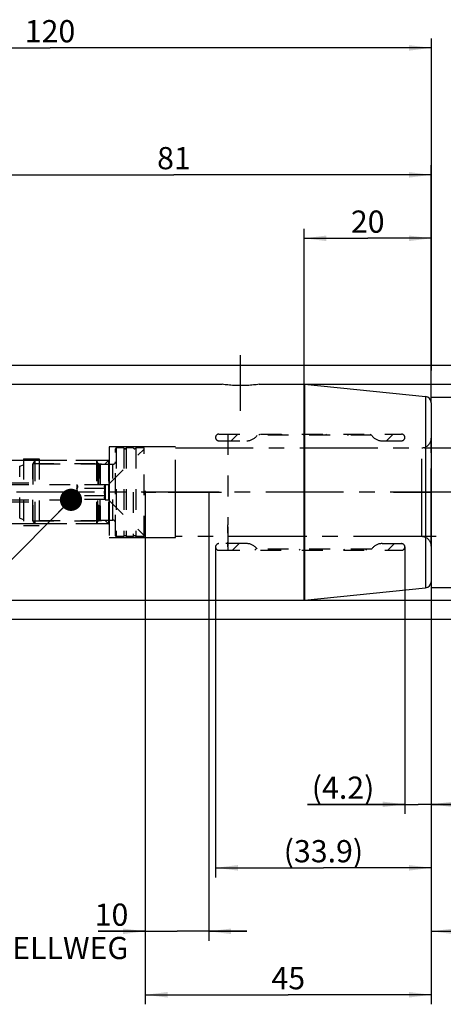
# Model space of a CAD drawing. Units: millimetres. Extents: x 0 to 594, y 0 to 420.
# Drawn here: x 350 to 417, y 142 to 297 of the extents above; entities that cross this region are included whole.
import ezdxf

# ---------------------------------------------------------------- set-up
doc = ezdxf.new("R2010")
doc.units = ezdxf.units.MM
doc.header["$LTSCALE"] = 32.67
for name, pattern in [('CENTER', [0.6, 0.375, -0.075, 0.075, -0.075]), ('DOT', [0.2, 0.1, -0.1]), ('HIDDEN', [0.2, 0.1, -0.1]), ('PHANTOM', [0.8, 0.45, -0.05, 0.1, -0.05, 0.1, -0.05])]:
    doc.linetypes.add(name, pattern=pattern)
doc.layers.get('0').update_dxf_attribs({"linetype": 'CONTINUOUS'})
for name, color, linetype in [('30512808_HL', 7, 'CONTINUOUS'), ('606331784-000-01-ED1_CL', 7, 'CONTINUOUS'), ('606967803-000_AXIS', 7, 'CONTINUOUS'), ('606967803-000_CL', 7, 'CONTINUOUS'), ('606967803-000_DIM', 7, 'CONTINUOUS'), ('606967803-000_HL', 7, 'CONTINUOUS'), ('606968002-000_DIM', 7, 'CONTINUOUS'), ('606968002-000_HL', 7, 'CONTINUOUS'), ('606968969-000_AXIS', 7, 'CONTINUOUS'), ('606968969-000_DIM', 7, 'CONTINUOUS'), ('606968969-000_HL', 7, 'CONTINUOUS'), ('COLLECTION13', 7, 'CONTINUOUS'), ('CURVES', 7, 'CONTINUOUS'), ('DEFAULT_2', 6, 'HIDDEN'), ('DRW_SKE_ED1_FADE_IN', 7, 'CONTINUOUS')]:
    doc.layers.add(name, color=color, linetype=linetype)
doc.styles.get("Standard").update_dxf_attribs({"font": 'TXT.SHX', "width": 0.7})
doc.styles.add('TEXTSTYLE_2', font='gdt', dxfattribs={"width": 0.7})
doc.dimstyles.new('DIMSTYLE_1', dxfattribs={"dimtxt": 3.5, "dimasz": 3.5, "dimexe": 1.5, "dimexo": 0, "dimgap": 0.875, "dimtad": 1, "dimdec": 3, "dimdsep": 46, "dimtxsty": 'STANDARD', "dimblk": '_FILLED', "dimblk1": '_FILLED', "dimblk2": '_FILLED', "dimcen": 0.09, "dimclrt": 2, "dimadec": 3, "dimazin": 2, "dimtp": 0.1, "dimtm": 0.1, "dimtfac": 1, "dimtdec": 3, "dimtofl": 0, "dimtmove": 0, "dimatfit": 3, "dimldrblk": '_FILLED', "dimfxl": 1, "dimtolj": 1, "dimarcsym": 0})
doc.dimstyles.new('DIMSTYLE_2', dxfattribs={"dimtxt": 3.5, "dimasz": 3.5, "dimexe": 1.5, "dimexo": 0, "dimgap": 0.875, "dimtad": 1, "dimdec": 1, "dimdsep": 46, "dimtxsty": 'STANDARD', "dimblk": '_FILLED', "dimblk1": '_FILLED', "dimblk2": '_FILLED', "dimcen": 0.09, "dimclrt": 2, "dimadec": 3, "dimazin": 2, "dimtp": 0.15, "dimtm": 0.15, "dimtfac": 1, "dimtdec": 1, "dimtofl": 0, "dimtmove": 0, "dimatfit": 3, "dimldrblk": '_FILLED', "dimfxl": 1, "dimtolj": 1, "dimarcsym": 0})
doc.dimstyles.new('DIMSTYLE_3', dxfattribs={"dimtxt": 3.5, "dimasz": 3.5, "dimexe": 1.5, "dimexo": 0, "dimgap": 0.875, "dimtad": 1, "dimdec": 1, "dimdsep": 46, "dimtxsty": 'STANDARD', "dimblk": '_FILLED', "dimblk1": '_FILLED', "dimblk2": '_FILLED', "dimcen": 0.09, "dimclrt": 2, "dimadec": 3, "dimazin": 2, "dimtp": 0.05, "dimtm": 0.05, "dimtfac": 1, "dimtdec": 1, "dimtofl": 0, "dimtmove": 0, "dimatfit": 3, "dimldrblk": '_FILLED', "dimfxl": 1, "dimtolj": 1, "dimarcsym": 0})
doc.dimstyles.new('DIMSTYLE_4', dxfattribs={"dimtxt": 3.5, "dimasz": 3.5, "dimexe": 1.5, "dimexo": 0, "dimgap": 0.875, "dimtad": 1, "dimdec": 3, "dimdsep": 46, "dimtxsty": 'STANDARD', "dimblk": '_FILLED', "dimblk1": '_FILLED', "dimblk2": '_FILLED', "dimcen": 0.09, "dimclrt": 2, "dimadec": 3, "dimazin": 2, "dimtp": 0.15, "dimtm": 0.15, "dimtfac": 1, "dimtdec": 3, "dimtofl": 0, "dimtmove": 0, "dimatfit": 3, "dimldrblk": '_FILLED', "dimfxl": 1, "dimtolj": 1, "dimarcsym": 0})
doc.dimstyles.get("Standard").update_dxf_attribs({"dimtxt": 3.5, "dimasz": 3.5, "dimexe": 1.5, "dimexo": 0, "dimtad": 1, "dimdec": 3, "dimdsep": 46, "dimtxsty": 'STANDARD', "dimblk": '_FILLED', "dimblk1": '_FILLED', "dimblk2": '_FILLED', "dimcen": 0.09, "dimclrt": 2, "dimadec": 3, "dimazin": 2, "dimtol": 1, "dimtp": 0.005, "dimtm": 0.005, "dimtfac": 1, "dimtdec": 3, "dimtofl": 0, "dimtmove": 0, "dimatfit": 3, "dimldrblk": '_FILLED', "dimfxl": 1, "dimtolj": 1, "dimarcsym": 0})

# ---------------------------------------------------------------- blocks, each defined once
blk = doc.blocks.new('_FILLED')
at = {"color": 0, "linetype": 'BYBLOCK'}
blk.add_solid([(0, 0), (-1, 0.125), (-1, -0.125)], dxfattribs=at)
blk = doc.blocks.new('*D0')
at = {"layer": '606968969-000_DIM', "color": 3, "linetype": 'CONTINUOUS'}
for p, q in [((370.21, 222.82), (370.21, 152.15)), ((380.21, 222.82), (380.21, 152.15)), ((370.21, 153.65), (362.79, 153.65)), ((362.79, 153.65), (375.21, 153.65)), ((386.21, 153.65), (375.21, 153.65)), ((380.21, 153.65), (386.21, 153.65))]:
    blk.add_line(p, q, dxfattribs=at)
at = {"layer": '606968969-000_DIM', "color": 3, "linetype": 'CONTINUOUS', "xscale": 3.5, "yscale": 3.5, "zscale": 3.5}
blk.add_blockref('_FILLED', (370.21, 153.65), dxfattribs=at)
at = {"layer": '606968969-000_DIM', "color": 3, "linetype": 'CONTINUOUS', "xscale": 3.5, "yscale": 3.5, "zscale": 3.5, "rotation": 180}
blk.add_blockref('_FILLED', (380.21, 153.65), dxfattribs=at)
at = {"layer": '606968969-000_DIM', "color": 2, "linetype": 'CONTINUOUS', "insert": (367.54, 158.02), "char_height": 3.5, "width": 46.375, "attachment_point": 3, "line_spacing_factor": 0.9}
blk.add_mtext('10\\PVERSTELLWEG', dxfattribs=at)
blk = doc.blocks.new('*D1')
at = {"layer": '606968002-000_DIM', "color": 3, "linetype": 'CONTINUOUS'}
for p, q in [((381.27, 214.2), (381.27, 162.15)), ((415.21, 208.78), (415.21, 162.15)), ((381.27, 163.65), (398.24, 163.65)), ((415.21, 163.65), (398.24, 163.65))]:
    blk.add_line(p, q, dxfattribs=at)
at = {"layer": '606968002-000_DIM', "color": 3, "linetype": 'CONTINUOUS', "xscale": 3.5, "yscale": 3.5, "zscale": 3.5, "rotation": 180}
blk.add_blockref('_FILLED', (381.27, 163.65), dxfattribs=at)
at = {"layer": '606968002-000_DIM', "color": 3, "linetype": 'CONTINUOUS', "xscale": 3.5, "yscale": 3.5, "zscale": 3.5}
blk.add_blockref('_FILLED', (415.21, 163.65), dxfattribs=at)
at = {"layer": '606968002-000_DIM', "color": 2, "linetype": 'CONTINUOUS', "insert": (398.24, 168.02), "char_height": 3.5, "width": 19.125, "attachment_point": 2, "line_spacing_factor": 0.9}
blk.add_mtext('(33.9)', dxfattribs=at)
blk = doc.blocks.new('*D2')
at = {"layer": '606968002-000_DIM', "color": 3, "linetype": 'CONTINUOUS'}
for p, q in [((411.05, 214.2), (411.05, 172.15)), ((415.21, 208.74), (415.21, 172.15)), ((411.05, 173.65), (395.76, 173.65)), ((395.76, 173.65), (413.13, 173.65)), ((421.21, 173.65), (413.13, 173.65)), ((415.21, 173.65), (421.21, 173.65))]:
    blk.add_line(p, q, dxfattribs=at)
at = {"layer": '606968002-000_DIM', "color": 3, "linetype": 'CONTINUOUS', "xscale": 3.5, "yscale": 3.5, "zscale": 3.5}
blk.add_blockref('_FILLED', (411.05, 173.65), dxfattribs=at)
at = {"layer": '606968002-000_DIM', "color": 3, "linetype": 'CONTINUOUS', "xscale": 3.5, "yscale": 3.5, "zscale": 3.5, "rotation": 180}
blk.add_blockref('_FILLED', (415.21, 173.65), dxfattribs=at)
at = {"layer": '606968002-000_DIM', "color": 2, "linetype": 'CONTINUOUS', "insert": (406.26, 178.02), "char_height": 3.5, "width": 15.75, "attachment_point": 3, "line_spacing_factor": 0.9}
blk.add_mtext('(4.2)', dxfattribs=at)
blk = doc.blocks.new('*D4')
at = {"layer": '606968002-000_DIM', "color": 3, "linetype": 'CONTINUOUS'}
for p, q in [((450.21, 215.82), (450.21, 152.15)), ((415.21, 208.85), (415.21, 152.15)), ((415.21, 153.65), (432.71, 153.65)), ((450.21, 153.65), (432.71, 153.65)), ((432.71, 153.65), (488.16, 153.65))]:
    blk.add_line(p, q, dxfattribs=at)
at = {"layer": '606968002-000_DIM', "color": 3, "linetype": 'CONTINUOUS', "xscale": 3.5, "yscale": 3.5, "zscale": 3.5, "rotation": 180}
blk.add_blockref('_FILLED', (415.21, 153.65), dxfattribs=at)
at = {"layer": '606968002-000_DIM', "color": 3, "linetype": 'CONTINUOUS', "xscale": 3.5, "yscale": 3.5, "zscale": 3.5}
blk.add_blockref('_FILLED', (450.21, 153.65), dxfattribs=at)
at = {"layer": '606968002-000_DIM', "color": 2, "linetype": 'CONTINUOUS', "insert": (455.91, 158.02), "char_height": 3.5, "width": 48.375, "attachment_point": 1, "line_spacing_factor": 0.9}
blk.add_mtext('2.5xd1-50max.', dxfattribs=at)
blk = doc.blocks.new('*D5')
at = {"layer": '606967803-000_DIM', "color": 3, "linetype": 'CONTINUOUS'}
for p, q in [((295.21, 253.51), (295.21, 294.32)), ((415.21, 294.32), (415.21, 242.02)), ((295.21, 292.82), (355.21, 292.82)), ((415.21, 292.82), (355.21, 292.82))]:
    blk.add_line(p, q, dxfattribs=at)
at = {"layer": '606967803-000_DIM', "color": 3, "linetype": 'CONTINUOUS', "xscale": 3.5, "yscale": 3.5, "zscale": 3.5, "rotation": 180}
blk.add_blockref('_FILLED', (295.21, 292.82), dxfattribs=at)
at = {"layer": '606967803-000_DIM', "color": 3, "linetype": 'CONTINUOUS', "xscale": 3.5, "yscale": 3.5, "zscale": 3.5}
blk.add_blockref('_FILLED', (415.21, 292.82), dxfattribs=at)
at = {"layer": '606967803-000_DIM', "color": 2, "linetype": 'CONTINUOUS', "insert": (355.21, 297.2), "char_height": 3.5, "width": 11.25, "attachment_point": 2, "line_spacing_factor": 0.9}
blk.add_mtext('120', dxfattribs=at)
blk = doc.blocks.new('*D6')
at = {"layer": '606967803-000_DIM', "color": 3, "linetype": 'CONTINUOUS'}
for p, q in [((370.21, 222.82), (370.21, 142.15)), ((415.21, 209.76), (415.21, 142.15)), ((370.21, 143.65), (392.71, 143.65)), ((415.21, 143.65), (392.71, 143.65))]:
    blk.add_line(p, q, dxfattribs=at)
at = {"layer": '606967803-000_DIM', "color": 3, "linetype": 'CONTINUOUS', "xscale": 3.5, "yscale": 3.5, "zscale": 3.5, "rotation": 180}
blk.add_blockref('_FILLED', (370.21, 143.65), dxfattribs=at)
at = {"layer": '606967803-000_DIM', "color": 3, "linetype": 'CONTINUOUS', "xscale": 3.5, "yscale": 3.5, "zscale": 3.5}
blk.add_blockref('_FILLED', (415.21, 143.65), dxfattribs=at)
at = {"layer": '606967803-000_DIM', "color": 2, "linetype": 'CONTINUOUS', "insert": (392.71, 148.02), "char_height": 3.5, "width": 7.875, "attachment_point": 2, "line_spacing_factor": 0.9}
blk.add_mtext('45', dxfattribs=at)
blk = doc.blocks.new('*D8')
at = {"layer": '606967803-000_DIM', "color": 3, "linetype": 'CONTINUOUS'}
for p, q in [((331.67, 242.82), (491.71, 242.82)), ((490.21, 242.82), (490.21, 222.82)), ((490.21, 202.82), (490.21, 222.82)), ((331.67, 202.82), (491.71, 202.82))]:
    blk.add_line(p, q, dxfattribs=at)
at = {"layer": '606967803-000_DIM', "color": 3, "linetype": 'CONTINUOUS', "xscale": 3.5, "yscale": 3.5, "zscale": 3.5}
for p, rotation in [((490.21, 242.82), 90), ((490.21, 202.82), 270)]:
    blk.add_blockref('_FILLED', p, dxfattribs=dict(at, rotation=rotation))
at = {"layer": '606967803-000_DIM', "color": 2, "linetype": 'CONTINUOUS', "insert": (485.84, 222.82), "char_height": 3.5, "width": 15.25, "attachment_point": 2, "rotation": 90, "line_spacing_factor": 0.9, "style": 'TEXTSTYLE_2'}
blk.add_mtext('{\\fgdt;n}\\fTXT.SHX;40', dxfattribs=at)
blk = doc.blocks.new('*D9')
at = {"layer": '606967803-000_DIM', "color": 3, "linetype": 'CONTINUOUS'}
for p, q in [((395.16, 239.82), (481.71, 239.82)), ((480.21, 239.82), (480.21, 222.82)), ((480.21, 205.82), (480.21, 222.82)), ((395.16, 205.82), (481.71, 205.82))]:
    blk.add_line(p, q, dxfattribs=at)
at = {"layer": '606967803-000_DIM', "color": 3, "linetype": 'CONTINUOUS', "xscale": 3.5, "yscale": 3.5, "zscale": 3.5}
for p, rotation in [((480.21, 239.82), 90), ((480.21, 205.82), 270)]:
    blk.add_blockref('_FILLED', p, dxfattribs=dict(at, rotation=rotation))
at = {"layer": '606967803-000_DIM', "color": 2, "linetype": 'CONTINUOUS', "insert": (475.84, 222.82), "char_height": 3.5, "width": 14.875, "attachment_point": 2, "rotation": 90, "line_spacing_factor": 0.9, "style": 'TEXTSTYLE_2'}
blk.add_mtext('{\\fgdt;n}\\fTXT.SHX;34', dxfattribs=at)
blk = doc.blocks.new('*D10')
at = {"layer": '606967803-000_DIM', "color": 3, "linetype": 'CONTINUOUS'}
for p, q in [((334.21, 239.82), (334.21, 274.32)), ((415.21, 236.9), (415.21, 274.32)), ((334.21, 272.82), (374.71, 272.82)), ((415.21, 272.82), (374.71, 272.82))]:
    blk.add_line(p, q, dxfattribs=at)
at = {"layer": '606967803-000_DIM', "color": 3, "linetype": 'CONTINUOUS', "xscale": 3.5, "yscale": 3.5, "zscale": 3.5, "rotation": 180}
blk.add_blockref('_FILLED', (334.21, 272.82), dxfattribs=at)
at = {"layer": '606967803-000_DIM', "color": 3, "linetype": 'CONTINUOUS', "xscale": 3.5, "yscale": 3.5, "zscale": 3.5}
blk.add_blockref('_FILLED', (415.21, 272.82), dxfattribs=at)
at = {"layer": '606967803-000_DIM', "color": 2, "linetype": 'CONTINUOUS', "insert": (374.71, 277.2), "char_height": 3.5, "width": 7.125, "attachment_point": 2, "line_spacing_factor": 0.9}
blk.add_mtext('81', dxfattribs=at)
blk = doc.blocks.new('*D11')
at = {"layer": '606967803-000_DIM', "color": 3, "linetype": 'CONTINUOUS'}
for p, q in [((415.21, 237.82), (471.71, 237.82)), ((470.21, 237.82), (470.21, 222.82)), ((470.21, 207.82), (470.21, 222.82)), ((415.21, 207.82), (471.71, 207.82))]:
    blk.add_line(p, q, dxfattribs=at)
at = {"layer": '606967803-000_DIM', "color": 3, "linetype": 'CONTINUOUS', "xscale": 3.5, "yscale": 3.5, "zscale": 3.5}
for p, rotation in [((470.21, 237.82), 90), ((470.21, 207.82), 270)]:
    blk.add_blockref('_FILLED', p, dxfattribs=dict(at, rotation=rotation))
at = {"layer": '606967803-000_DIM', "color": 2, "linetype": 'CONTINUOUS', "insert": (465.84, 222.82), "char_height": 3.5, "width": 14.875, "attachment_point": 2, "rotation": 90, "line_spacing_factor": 0.9, "style": 'TEXTSTYLE_2'}
blk.add_mtext('{\\fgdt;n}\\fTXT.SHX;30', dxfattribs=at)
blk = doc.blocks.new('*D12')
at = {"layer": '606967803-000_DIM', "color": 3, "linetype": 'CONTINUOUS'}
for p, q in [((395.21, 239.82), (395.21, 264.32)), ((415.21, 249.62), (415.21, 264.32)), ((395.21, 262.82), (405.21, 262.82)), ((415.21, 262.82), (405.21, 262.82))]:
    blk.add_line(p, q, dxfattribs=at)
at = {"layer": '606967803-000_DIM', "color": 3, "linetype": 'CONTINUOUS', "xscale": 3.5, "yscale": 3.5, "zscale": 3.5, "rotation": 180}
blk.add_blockref('_FILLED', (395.21, 262.82), dxfattribs=at)
at = {"layer": '606967803-000_DIM', "color": 3, "linetype": 'CONTINUOUS', "xscale": 3.5, "yscale": 3.5, "zscale": 3.5}
blk.add_blockref('_FILLED', (415.21, 262.82), dxfattribs=at)
at = {"layer": '606967803-000_DIM', "color": 2, "linetype": 'CONTINUOUS', "insert": (405.21, 267.2), "char_height": 3.5, "width": 8.25, "attachment_point": 2, "line_spacing_factor": 0.9}
blk.add_mtext('20', dxfattribs=at)
blk = doc.blocks.new('*D13')
at = {"layer": '606967803-000_DIM', "color": 3, "linetype": 'CONTINUOUS'}
for p, q in [((248.31, 227.82), (248.31, 233.82)), ((248.31, 233.82), (248.31, 222.82)), ((353.51, 227.82), (246.81, 227.82)), ((248.31, 204.19), (248.31, 222.82)), ((353.51, 217.82), (246.81, 217.82)), ((248.31, 217.82), (248.31, 204.19))]:
    blk.add_line(p, q, dxfattribs=at)
at = {"layer": '606967803-000_DIM', "color": 3, "linetype": 'CONTINUOUS', "xscale": 3.5, "yscale": 3.5, "zscale": 3.5}
for p, rotation in [((248.31, 227.82), 270), ((248.31, 217.82), 90)]:
    blk.add_blockref('_FILLED', p, dxfattribs=dict(at, rotation=rotation))
at = {"layer": '606967803-000_DIM', "color": 2, "linetype": 'CONTINUOUS', "insert": (243.94, 216.44), "char_height": 3.5, "width": 18.375, "attachment_point": 3, "rotation": 90, "line_spacing_factor": 0.9}
blk.add_mtext('M10x1', dxfattribs=at)

msp = doc.modelspace()

# ---------------------------------------------------------------- linework, layer by layer
at = {"color": 9, "linetype": 'DOT'}
for p, q in [((383.1965, 231.9746), (383.1965, 217.698)), ((383.1965, 217.3837), (383.1965, 214.3453)), ((383.1965, 214.2081), (383.1965, 213.6746))]:
    msp.add_line(p, q, dxfattribs=at)
at = {"layer": '30512808_HL', "color": 6, "linetype": 'HIDDEN'}
for p, q in [((364.4139, 224.0246), (370.0139, 229.6246)), ((365.6139, 229.8246), (365.5139, 229.6514)), ((365.5139, 215.9978), (365.5139, 229.6514)), ((366.8202, 229.8246), (365.6139, 229.8246)), ((365.6139, 229.8246), (365.6139, 215.8246)), ((366.8202, 229.8246), (366.8202, 215.8246)), ((368.3202, 229.8246), (367.2075, 229.8246)), ((367.2075, 229.8246), (367.2075, 215.8246)), ((370.0139, 229.8246), (368.7075, 229.8246)), ((368.7075, 229.8246), (368.7075, 215.8246)), ((370.0139, 215.8246), (370.0139, 229.8246)), ((352.8139, 227.8246), (352.5139, 227.305)), ((352.5139, 218.3442), (352.5139, 227.305)), ((352.5252, 227.3246), (362.8267, 227.3246)), ((352.5252, 227.3246), (352.5252, 218.3246)), ((362.5139, 227.8246), (352.8139, 227.8246)), ((352.8139, 227.8246), (352.8139, 217.8246)), ((362.5139, 227.8246), (362.7448, 227.4246)), ((362.5139, 227.8246), (362.7448, 227.4246)), ((362.5139, 227.8246), (362.5139, 217.8246)), ((362.5139, 227.8246), (362.5139, 217.8246)), ((362.8267, 227.3246), (362.8267, 218.3246)), ((363.0912, 227.2246), (365.1139, 227.2246)), ((363.0912, 227.2246), (363.0912, 218.4246)), ((309.3871, 224.0246), (359.4139, 224.0246)), ((309.4139, 224.3246), (352.5139, 224.3246)), ((359.4139, 224.0246), (359.44, 223.9793)), ((359.4139, 224.0246), (359.4139, 221.6246)), ((363.8877, 223.9793), (359.44, 223.9793)), ((363.8877, 223.4019), (359.44, 223.4019)), ((363.8877, 223.9793), (363.9139, 224.0246)), ((363.9139, 224.0246), (364.4139, 224.0246)), ((363.9139, 224.0246), (363.9139, 221.6246)), ((364.4139, 224.0246), (364.4139, 221.6246)), ((363.8877, 222.2472), (359.44, 222.2472)), ((368.3202, 222.8246), (368.3202, 215.8246)), ((309.3871, 221.6246), (359.4139, 221.6246)), ((309.4139, 221.3246), (352.5139, 221.3246)), ((359.4139, 221.6246), (359.44, 221.6699)), ((363.8877, 221.6699), (359.44, 221.6699)), ((363.8877, 221.6699), (363.9139, 221.6246)), ((363.9139, 221.6246), (364.4139, 221.6246)), ((364.4139, 221.6246), (370.0139, 216.0246)), ((352.8139, 217.8246), (352.5139, 218.3442)), ((352.5252, 218.3246), (362.8267, 218.3246)), ((362.5139, 217.8246), (352.8139, 217.8246)), ((362.5139, 217.8246), (362.7448, 218.2246)), ((362.5139, 217.8246), (362.7448, 218.2246)), ((363.0912, 218.4246), (365.1139, 218.4246)), ((365.6139, 215.8246), (365.5139, 215.9978)), ((366.8202, 215.8246), (365.6139, 215.8246)), ((368.3202, 215.8246), (367.2075, 215.8246)), ((370.0139, 215.8246), (368.7075, 215.8246))]:
    msp.add_line(p, q, dxfattribs=at)
for centre, radius, start, end in [((367.0139, 229.8746), 0.2, 194.477512, 345.522488), ((368.5139, 229.8746), 0.2, 194.477512, 345.522488), ((363.0912, 227.6246), 0.4, 210, 270), ((363.0912, 227.6246), 0.4, 210, 270), ((365.1139, 227.6246), 0.4, 270, 360), ((363.0912, 218.0246), 0.4, 90, 150), ((363.0912, 218.0246), 0.4, 90, 150), ((365.1139, 218.0246), 0.4, 0, 90), ((367.0139, 215.7746), 0.2, 14.477512, 165.522488), ((368.5139, 215.7746), 0.2, 14.477512, 165.522488)]:
    msp.add_arc(centre, radius, start, end, dxfattribs=at)
for points, knots in [([(359.44, 223.9793), (359.4534, 223.9562), (359.4778, 223.9098), (359.5066, 223.8378), (359.5251, 223.7646), (359.5315, 223.6906), (359.5251, 223.6166), (359.5066, 223.5434), (359.4778, 223.4714), (359.4534, 223.425), (359.44, 223.4019)], [0, 0, 0, 0, 0.13082243, 0.25724962, 0.37979885, 0.5, 0.62020115, 0.74275038, 0.86917757, 1, 1, 1, 1]), ([(359.5293, 222.8246), (359.5293, 222.9222), (359.5123, 223.1177), (359.4671, 223.3081), (359.44, 223.4019)], [0, 0, 0, 0, 0.49989257, 1, 1, 1, 1]), ([(363.8877, 223.4019), (363.8744, 223.425), (363.8499, 223.4714), (363.8211, 223.5434), (363.8027, 223.6166), (363.7963, 223.6906), (363.8027, 223.7646), (363.8211, 223.8378), (363.8499, 223.9098), (363.8744, 223.9562), (363.8877, 223.9793)], [0, 0, 0, 0, 0.13082243, 0.25724962, 0.37979885, 0.5, 0.62020115, 0.74275038, 0.86917757, 1, 1, 1, 1]), ([(363.7984, 222.8246), (363.7984, 222.9222), (363.8155, 223.1177), (363.8606, 223.3081), (363.8877, 223.4019)], [0, 0, 0, 0, 0.49989257, 1, 1, 1, 1]), ([(359.44, 222.2472), (359.4671, 222.341), (359.5123, 222.5315), (359.5293, 222.727), (359.5293, 222.8246)], [0, 0, 0, 0, 0.50010761, 1, 1, 1, 1]), ([(359.44, 222.2472), (359.4534, 222.2242), (359.4778, 222.1777), (359.5066, 222.1058), (359.5251, 222.0326), (359.5315, 221.9586), (359.5251, 221.8846), (359.5066, 221.8114), (359.4778, 221.7394), (359.4534, 221.693), (359.44, 221.6699)], [0, 0, 0, 0, 0.13082243, 0.25724962, 0.37979885, 0.5, 0.62020115, 0.74275038, 0.86917757, 1, 1, 1, 1]), ([(363.8877, 222.2472), (363.8606, 222.341), (363.8155, 222.5315), (363.7984, 222.727), (363.7984, 222.8246)], [0, 0, 0, 0, 0.50010761, 1, 1, 1, 1]), ([(363.8877, 221.6699), (363.8744, 221.693), (363.8499, 221.7394), (363.8211, 221.8114), (363.8027, 221.8846), (363.7963, 221.9586), (363.8027, 222.0326), (363.8211, 222.1058), (363.8499, 222.1777), (363.8744, 222.2242), (363.8877, 222.2472)], [0, 0, 0, 0, 0.13082243, 0.25724962, 0.37979885, 0.5, 0.62020115, 0.74275038, 0.86917757, 1, 1, 1, 1])]:
    msp.add_open_spline(points, degree=3, knots=knots, dxfattribs=at)
at = {"layer": '606967803-000_AXIS', "color": 1, "linetype": 'CENTER'}
msp.add_line((385.2139, 235.6282), (385.2139, 244.4114), dxfattribs=at)
at = {"layer": '606967803-000_CL', "color": 7, "linetype": 'CONTINUOUS'}
for p, q in [((334.2139, 239.8246), (382.3139, 239.8246)), ((388.1139, 239.8246), (395.164, 239.8246)), ((395.2635, 239.8196), (414.3134, 237.9146)), ((415.2139, 236.9196), (415.2139, 208.7296)), ((395.2635, 205.8295), (414.3134, 207.7345)), ((334.2139, 205.8246), (395.164, 205.8246))]:
    msp.add_line(p, q, dxfattribs=at)
at = {"layer": '606967803-000_CL', "color": 9, "linetype": 'CONTINUOUS'}
for p, q in [((395.164, 239.8246), (395.164, 205.8246)), ((395.2635, 239.8196), (395.2635, 205.8295)), ((414.3134, 237.9146), (414.3134, 207.7345))]:
    msp.add_line(p, q, dxfattribs=at)
at = {"layer": '606967803-000_CL', "color": 7, "linetype": 'CONTINUOUS'}
for centre, start, end in [((395.164, 238.8246), 84.289407, 90), ((414.2139, 236.9196), 0, 84.289407), ((414.2139, 208.7296), 275.710593, 360), ((395.164, 206.8246), 270, 275.710593)]:
    msp.add_arc(centre, 1, start, end, dxfattribs=at)
msp.add_open_spline([(388.1139, 239.8246), (387.8181, 239.7814), (387.2111, 239.706), (386.2437, 239.6296), (385.2139, 239.6011), (384.184, 239.6296), (383.2167, 239.706), (382.6097, 239.7814), (382.3139, 239.8246)], degree=3, knots=[0, 0, 0, 0, 0.15406326, 0.31518944, 0.5, 0.68481057, 0.84593674, 1, 1, 1, 1], dxfattribs=at)
at = {"layer": '606967803-000_HL', "color": 6, "linetype": 'HIDDEN'}
for p, q in [((382.3139, 239.8246), (382.3146, 239.8245)), ((388.1132, 239.8245), (388.1139, 239.8246)), ((351.0139, 228.0746), (353.5139, 228.0746)), ((351.0139, 228.0746), (351.0139, 217.5746)), ((353.5139, 228.0746), (353.5139, 217.5746)), ((350.4382, 226.915), (351.0139, 227.1246)), ((364.4139, 227.8246), (353.5139, 227.8246)), ((353.5139, 227.2833), (363.8726, 227.2833)), ((363.8726, 227.2833), (364.5139, 227.9246)), ((364.4139, 227.8246), (364.4139, 217.8246)), ((364.5139, 217.7246), (364.5139, 227.9246)), ((350.4382, 218.7341), (351.0139, 218.5246)), ((351.0139, 217.5746), (353.5139, 217.5746)), ((353.5139, 218.3658), (363.8726, 218.3658)), ((364.4139, 217.8246), (353.5139, 217.8246)), ((363.8726, 218.3658), (364.5139, 217.7246))]:
    msp.add_line(p, q, dxfattribs=at)
for centre, radius, start, end in [((298.1761, 214.6694), 85.0638, 1.82855, 2.040733), ((383.207, 218.0412), 0.3433, 266.472895, 268.249891), ((375.9739, 214.8361), 7.2392, 355.023319, 356.112533), ((383.1894, 214.7838), 0.5757, 269.652576, 270.711041)]:
    msp.add_arc(centre, radius, start, end, dxfattribs=at)
msp.add_ellipse((382.3631, 222.8246), major_axis=(-0.6865, 9.1499), ratio=0.05766295, start_param=-2.76064762, end_param=-2.21193222, dxfattribs=at)
at = {"layer": '606968002-000_HL', "color": 6, "linetype": 'HIDDEN'}
for p, q in [((381.7922, 231.9746), (410.5289, 231.9746)), ((383.7005, 230.9246), (384.7505, 231.9746)), ((405.8139, 231.7996), (387.8139, 231.7996)), ((388.0706, 231.7996), (388.2456, 231.9746)), ((391.5657, 231.7996), (391.7407, 231.9746)), ((395.0607, 231.7996), (395.2357, 231.9746)), ((398.5558, 231.7996), (398.7308, 231.9746)), ((402.0509, 231.7996), (402.2259, 231.9746)), ((405.5459, 231.7996), (405.7209, 231.9746)), ((408.166, 230.9246), (409.216, 231.9746)), ((381.7922, 230.9246), (386.1603, 230.9246)), ((407.4675, 230.9246), (410.5289, 230.9246)), ((386.1603, 214.7246), (381.7922, 214.7246)), ((383.9259, 213.6746), (384.9759, 214.7246)), ((407.4675, 214.7246), (410.5289, 214.7246)), ((408.3914, 213.6746), (409.4414, 214.7246)), ((381.7922, 213.6746), (410.5289, 213.6746)), ((387.4209, 213.6746), (387.7148, 213.9685)), ((405.8139, 213.8496), (387.8139, 213.8496)), ((390.916, 213.6746), (391.091, 213.8496)), ((394.4111, 213.6746), (394.5861, 213.8496)), ((397.9062, 213.6746), (398.0812, 213.8496)), ((401.4012, 213.6746), (401.5762, 213.8496)), ((404.8963, 213.6746), (405.0713, 213.8496))]:
    msp.add_line(p, q, dxfattribs=at)
for centre, radius, start, end in [((381.7922, 231.4496), 0.525, 90, 270), ((386.1603, 232.9246), 2, 270, 325.771134), ((407.4675, 232.9246), 2, 214.228866, 270), ((410.5289, 231.4496), 0.525, 270, 90), ((381.7922, 214.1996), 0.525, 90, 270), ((386.1603, 212.7246), 2, 34.228866, 90), ((407.4675, 212.7246), 2, 90, 145.771134), ((410.5289, 214.1996), 0.525, 270, 90)]:
    msp.add_arc(centre, radius, start, end, dxfattribs=at)
at = {"layer": '606968969-000_AXIS', "color": 1, "linetype": 'CENTER'}
msp.add_line((460.2139, 222.8246), (258.3139, 222.8246), dxfattribs=at)
at = {"layer": '606968969-000_HL', "color": 6, "linetype": 'HIDDEN'}
for p, q in [((370.2139, 222.8246), (370.2139, 223.0236)), ((415.2139, 222.8246), (415.2139, 223.0236))]:
    msp.add_line(p, q, dxfattribs=at)
at = {"layer": 'COLLECTION13', "color": 6, "linetype": 'DOT'}
msp.add_line((362.7448, 227.4246), (362.7448, 218.2246), dxfattribs=at)
at = {"layer": 'CURVES', "color": 6, "linetype": 'PHANTOM'}
for p, q in [((369.8139, 222.8246), (371.8675, 222.8246)), ((373.8139, 222.8246), (382.1823, 222.8246)), ((409.2539, 222.8246), (415.2139, 222.8246))]:
    msp.add_line(p, q, dxfattribs=at)
at = {"layer": 'DEFAULT_2', "color": 6, "linetype": 'DOT'}
for p, q in [((364.5139, 229.6246), (364.5139, 227.9246)), ((350.4382, 218.7341), (350.4382, 226.915)), ((362.7448, 218.2246), (362.7448, 227.4246)), ((363.0912, 218.4246), (363.0912, 227.2246)), ((365.1139, 218.4246), (365.1139, 227.2246)), ((364.5139, 217.7246), (364.5139, 216.0246))]:
    msp.add_line(p, q, dxfattribs=at)
at = {"layer": 'DRW_SKE_ED1_FADE_IN', "color": 6, "linetype": 'CENTER'}
for p, q in [((415.2139, 214.3246), (415.2139, 231.3246)), ((374.9339, 229.9746), (364.5139, 229.9746)), ((364.5139, 229.9746), (364.5139, 215.6746)), ((374.9339, 215.6746), (374.9339, 229.9746)), ((374.9339, 229.8246), (415.2139, 229.8246)), ((413.7139, 215.8246), (413.7139, 229.8246)), ((364.5139, 215.6746), (374.9339, 215.6746)), ((415.2139, 215.8246), (374.9339, 215.8246))]:
    msp.add_line(p, q, dxfattribs=at)
at = {"layer": 'DRW_SKE_ED1_FADE_IN', "color": 1, "linetype": 'CENTER'}
for p, q in [((415.2139, 229.8246), (455.2139, 229.8246)), ((455.2139, 215.8246), (415.2139, 215.8246))]:
    msp.add_line(p, q, dxfattribs=at)
at = {"layer": 'DRW_SKE_ED1_FADE_IN', "color": 6, "linetype": 'CENTER'}
for centre, start, end in [((413.7139, 231.3246), 270, 360), ((413.7139, 214.3246), 0, 90)]:
    msp.add_arc(centre, 1.5, start, end, dxfattribs=at)

# ---------------------------------------------------------------- dimensions: what is measured, and where the dimension line sits
at = {"layer": '606967803-000_DIM', "color": 3, "linetype": 'CONTINUOUS'}
for base, p1, p2, dimstyle, picture, middle in [((295.2139, 292.8246), (415.2139, 242.0174), (295.2139, 253.5139), 'DIMSTYLE_4', '*D5', (354.7139, 292.8246)), ((334.2139, 272.8246), (415.2139, 236.9004), (334.2139, 239.8246), 'DIMSTYLE_4', '*D10', (374.2139, 272.8246)), ((395.2139, 262.8246), (415.2139, 249.6211), (395.2139, 239.8223), 'DIMSTYLE_1', '*D12', (404.7139, 262.8246)), ((370.2139, 143.6497), (415.2139, 209.7625), (370.2139, 222.8246), 'DIMSTYLE_4', '*D6', (392.2139, 143.6497))]:
    dim = msp.add_linear_dim(base=base, p1=p1, p2=p2, angle=180, dimstyle=dimstyle, dxfattribs=at)
    dim.commit()
    dim.dimension.update_dxf_attribs({"geometry": picture, "text_midpoint": middle, "dimtype": 160})
for base, p1, p2, text, dimstyle, picture, middle in [((490.2139, 242.8246), (331.6735, 202.8246), (331.6735, 242.8246), '%%c<>', 'DIMSTYLE_4', '*D8', (490.2139, 222.8246)), ((480.2139, 239.8246), (395.1645, 205.8246), (395.1633, 239.8246), '%%c<>', 'DIMSTYLE_4', '*D9', (480.2139, 222.8246)), ((470.2139, 237.8246), (415.2139, 207.8246), (415.2139, 237.8246), '%%c<>', 'DIMSTYLE_1', '*D11', (470.2139, 222.8246)), ((248.3139, 227.8246), (353.5139, 217.8246), (353.5139, 227.8246), 'M<>x1', 'DIMSTYLE_1', '*D13', (248.3139, 210.3125))]:
    dim = msp.add_linear_dim(base=base, p1=p1, p2=p2, angle=90, text=text, dimstyle=dimstyle, dxfattribs=at)
    dim.commit()
    dim.dimension.update_dxf_attribs({"geometry": picture, "text_midpoint": middle, "dimtype": 160})
at = {"layer": '606968002-000_DIM', "color": 3, "linetype": 'CONTINUOUS'}
dim = msp.add_linear_dim(base=(450.2139, 153.6497), p1=(415.2139, 208.8524), p2=(450.2139, 215.8246), text='2.5xd1-50max.', dimstyle='DIMSTYLE_4', dxfattribs=at)
dim.commit()
dim.dimension.update_dxf_attribs({"geometry": '*D4', "text_midpoint": (472.0388, 153.6497), "dimtype": 160})
for base, p1, p2, dimstyle, picture, middle in [((381.2672, 163.6497), (415.2139, 208.7843), (381.2672, 214.1996), 'DIMSTYLE_2', '*D1', (398.2406, 163.6497)), ((411.0539, 173.6497), (415.2139, 208.7449), (411.0539, 214.1996), 'DIMSTYLE_3', '*D2', (401.0054, 173.6497))]:
    dim = msp.add_linear_dim(base=base, p1=p1, p2=p2, angle=180, text='(<>)', dimstyle=dimstyle, dxfattribs=at)
    dim.commit()
    dim.dimension.update_dxf_attribs({"geometry": picture, "text_midpoint": middle, "dimtype": 160})
at = {"layer": '606968969-000_DIM', "color": 3, "linetype": 'CONTINUOUS'}
dim = msp.add_linear_dim(base=(380.2139, 153.6497), p1=(370.2139, 222.8246), p2=(380.2139, 222.8246), text='<>\\PVERSTELLWEG', dimstyle='DIMSTYLE_1', dxfattribs=at)
dim.commit()
dim.dimension.update_dxf_attribs({"geometry": '*D0', "text_midpoint": (352.0789, 153.6497), "dimtype": 160})

# ---------------------------------------------------------------- leaders
at = {"layer": '606331784-000-01-ED1_CL', "color": 3, "linetype": 'CONTINUOUS'}
msp.add_leader([(358.5108, 221.6246), (322.8597, 185.674)], dimstyle='STANDARD', override={"dimtad": 0, "dimldrblk": 'DOT'}, dxfattribs=at)

doc.saveas('drawing.dxf')
